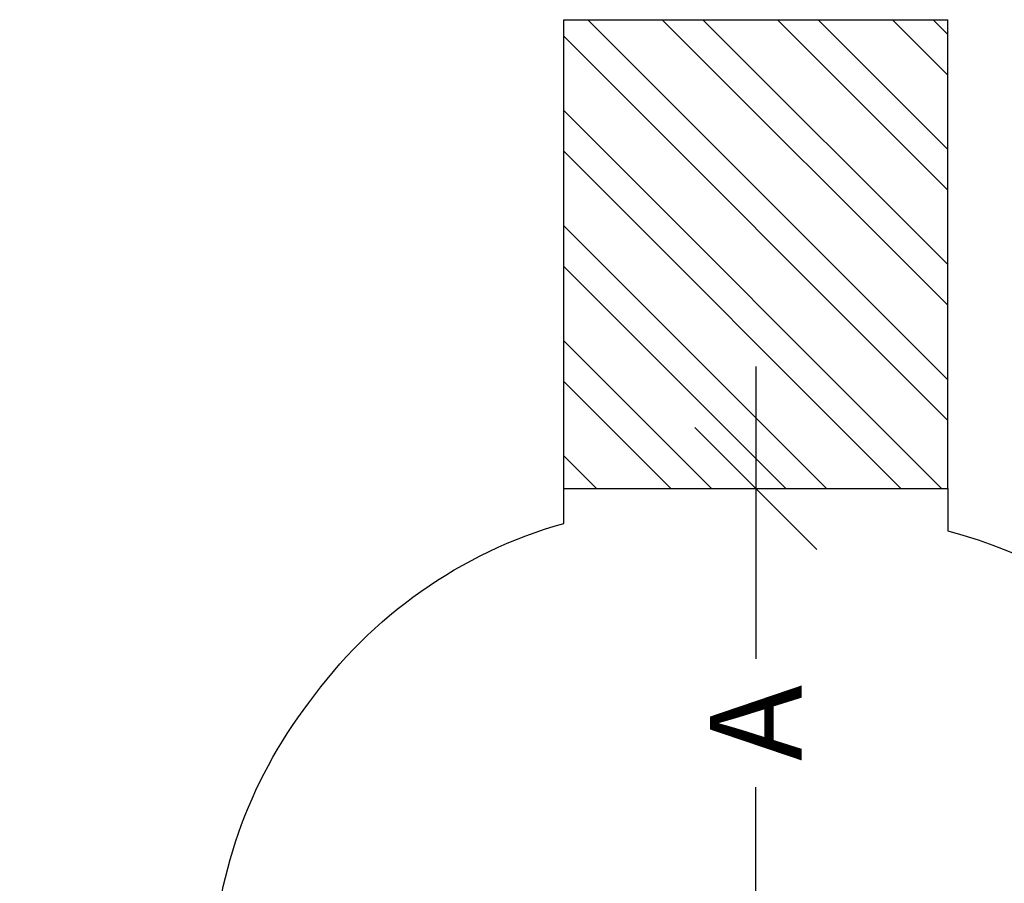
# Model space of a CAD drawing. Units: inches. Extents: x -454 to 122, y -88 to 464.
# Drawn here: x -181 to -30, y 332 to 464 of the extents above; entities that cross this region are included whole.
import ezdxf

# ---------------------------------------------------------------- set-up
doc = ezdxf.new("R2010")
doc.units = ezdxf.units.IN
doc.header["$MEASUREMENT"] = 0
doc.header["$PDSIZE"] = -1
for name, color, linetype in [('AMÉNAGEMENT', 7, 'Continuous'), ('DIM_CIRCULATION_LIBRE', 7, 'Continuous'), ('VUE NUAGE', 7, 'Continuous')]:
    doc.layers.add(name, color=color, linetype=linetype)
doc.styles.add('DIM', font='romans.shx')
doc.dimstyles.new('Implantation (Pied-mètre)', dxfattribs={"dimscale": 96, "dimtxt": 0.09375, "dimasz": 0.125, "dimexe": 0.125, "dimexo": 0.125, "dimgap": 0.03, "dimtad": 1, "dimdec": 3, "dimzin": 0, "dimdsep": 46, "dimlunit": 4, "dimtxsty": 'DIM', "dimblk1": 'OBLIQUE', "dimblk2": 'OBLIQUE', "dimsah": 1, "dimcen": 0.089844, "dimdle": 0.125, "dimclrt": 7, "dimadec": 0, "dimazin": 0, "dimtfac": 1, "dimtdec": 0, "dimtofl": 0, "dimtmove": 0, "dimatfit": 3, "dimldrblk": 'OBLIQUE', "dimfxl": 1, "dimfrac": 2, "dimtolj": 1, "dimtzin": 0, "dimarcsym": 0})

# ---------------------------------------------------------------- blocks, each defined once
blk = doc.blocks.new('_OBLIQUE')
at = {"color": 0, "linetype": 'ByBlock'}
blk.add_line((-0.5, -0.5), (0.5, 0.5), dxfattribs=at)
blk = doc.blocks.new('*D73')
at = {"layer": 'Defpoints', "color": 0}
for p in [(-92.85, 392.2), (-92.85, 320.2), (-67.98, 320.2)]:
    blk.add_point(p, dxfattribs=at)
at = {"layer": 'DIM_CIRCULATION_LIBRE', "color": 0, "lineweight": -2}
for p, q in [((-67.98, 410.95), (-67.98, 366.05)), ((-74.1, 392.2), (-49.23, 392.2)), ((-67.98, 301.45), (-67.98, 346.36)), ((-74.1, 320.2), (-49.23, 320.2))]:
    blk.add_line(p, q, dxfattribs=at)
at = {"layer": 'DIM_CIRCULATION_LIBRE', "color": 0, "lineweight": -2, "xscale": 18.75, "yscale": 18.75, "zscale": 18.75}
for p, rotation in [((-67.98, 392.2), 90.00000000000021), ((-67.98, 320.2), 270.0000000000002)]:
    blk.add_blockref('_OBLIQUE', p, dxfattribs=dict(at, rotation=rotation))
at = {"layer": 'DIM_CIRCULATION_LIBRE', "color": 7, "insert": (-67.98, 356.2), "char_height": 14.062, "attachment_point": 5, "rotation": 90, "style": 'DIM'}
blk.add_mtext('\\A1;A', dxfattribs=at)

msp = doc.modelspace()

# ---------------------------------------------------------------- linework, layer by layer
at = {"layer": 'AMÉNAGEMENT', "color": 5}
for p, q in [((-97.4837, 392.20465), (-97.4837, 464.20465)), ((-97.4837, 464.20465), (-38.4837, 464.20465)), ((-38.4837, 408.92088), (-93.76747, 464.20465)), ((-38.4837, 420.34855), (-82.3398, 464.20465)), ((-38.4837, 426.59855), (-76.0898, 464.20465)), ((-38.4837, 438.02622), (-64.66213, 464.20465)), ((-38.4837, 444.27622), (-58.41213, 464.20465)), ((-38.4837, 455.70389), (-46.98446, 464.20465)), ((-38.4837, 461.95389), (-40.73446, 464.20465)), ((-38.4837, 392.20465), (-38.4837, 464.20465)), ((-38.4837, 402.67088), (-97.4837, 461.67088)), ((-39.44514, 392.20465), (-97.4837, 450.24321)), ((-45.69514, 392.20465), (-97.4837, 443.99321)), ((-57.12281, 392.20465), (-97.4837, 432.56554)), ((-63.37281, 392.20465), (-97.4837, 426.31554)), ((-74.80048, 392.20465), (-97.4837, 414.88787)), ((-81.05048, 392.20465), (-97.4837, 408.63787)), ((-92.47815, 392.20465), (-97.4837, 397.2102)), ((-97.4837, 392.20465), (-38.4837, 392.20465))]:
    msp.add_line(p, q, dxfattribs=at)
at = {"layer": 'VUE NUAGE'}
for points in [[(-361.26793, 235.73031), (-357.38846, 231.85113, -0.21028741), (-299.67833, 237.62298, -0.001439878), (-299.55006, 238.01733, -0.016984359), (-298.29986, 242.7449, -0.102280603), (-285.92383, 269.13929, -0.05766798), (-276.42923, 282.69898, -0.061935755), (-264.93927, 296.25369, -0.115042909), (-237.85938, 314.58242, -0.000660534), (-237.68328, 314.65437, -0.166371921), (-191.36819, 320.01745, -0.145629726), (-151.75355, 309.17988, -0.026835031), (-151.49369, 316.89844, -0.159899552), (-136.65632, 359.27923, -0.1711717), (-97.4837, 386.83566), (-97.4837, 392.20465)], [(-38.4837, 392.20465), (-38.4837, 385.70329, -0.271055151), (12.96121, 334.30518, -0.077218529), (15.63557, 312.36042, -0.027612464), (15.73488, 304.41471, -0.024312636), (15.69357, 297.41693, -0.025026676), (15.72581, 290.21383, -0.02690685), (15.66205, 282.47053, -0.028933183), (15.69689, 274.14481, -0.024727828), (15.72693, 267.02761, -0.019494249), (15.76196, 261.41551, -0.019314043), (15.72926, 255.85524, -0.020491718), (15.75006, 249.95614, -0.015680359), (15.77757, 245.44139, -0.118417406), (40.9493, 223.13589, -0.169764499), (54.37453, 177.54907, -0.036262416)]]:
    msp.add_lwpolyline(points, format="xyb", dxfattribs=at)

# ---------------------------------------------------------------- dimensions: what is measured, and where the dimension line sits
at = {"layer": 'DIM_CIRCULATION_LIBRE'}
dim = msp.add_linear_dim(base=(-67.9837, 320.20465), p1=(-92.84891, 392.20465), p2=(-92.84891, 320.20465), angle=270, text='A', dimstyle='Implantation (Pied-mètre)', override={"dimscale": 150, "dimtad": 0, "dimdec": 4}, dxfattribs=at)
dim.commit()
dim.dimension.update_dxf_attribs({"geometry": '*D73', "text_midpoint": (-67.9837, 356.20465), "dimtype": 160})

doc.saveas('drawing.dxf')
